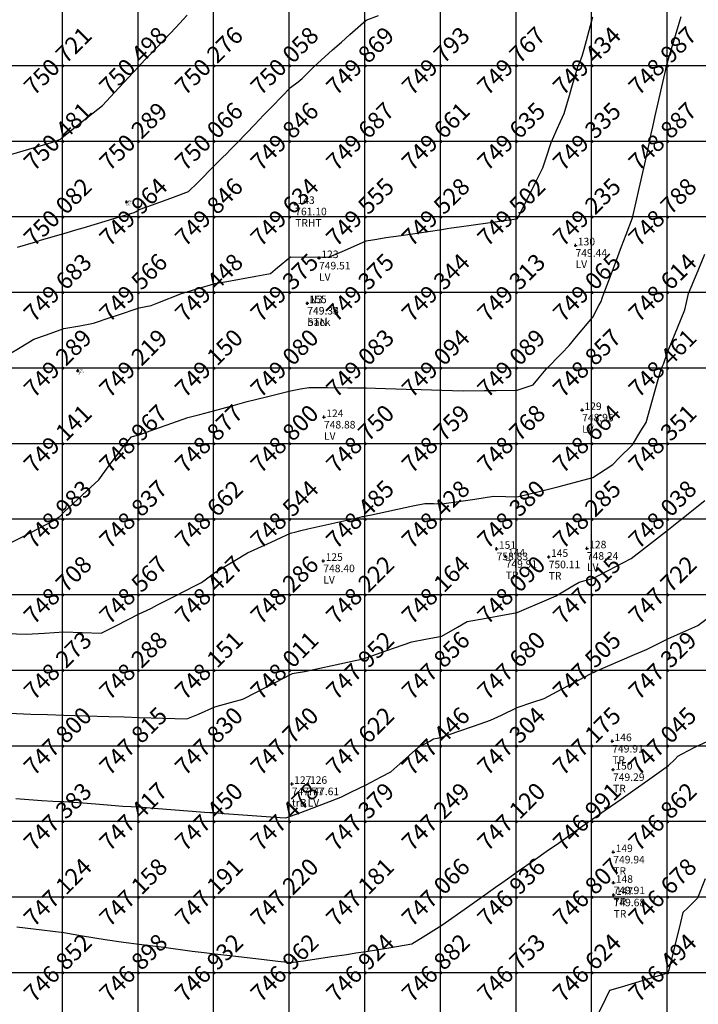
# Model space of a CAD drawing. Extents: x 211391 to 447957, y 1410580 to 2846156.
# Drawn here: x 225711 to 225801, y 1422226 to 1422356 of the extents above; entities that cross this region are included whole.
import ezdxf
from ezdxf.enums import TextEntityAlignment as Align

# ---------------------------------------------------------------- set-up
doc = ezdxf.new("R2010")
doc.units = 0
doc.header["$MEASUREMENT"] = 0
doc.header["$PDMODE"] = 2
doc.header["$PDSIZE"] = 0.2
doc.linetypes.add('DASHDOT', pattern=[1, 0.5, -0.25, 0, -0.25])
for name, color, linetype in [('CON', 7, 'Continuous'), ('DE', 7, 'Continuous'), ('EL', 7, 'Continuous'), ('GL', 251, 'Continuous'), ('grid', 251, 'DASHDOT'), ('PN', 7, 'Continuous'), ('PT', 7, 'Continuous')]:
    doc.layers.add(name, color=color, linetype=linetype)
doc.styles.add('style1', font='tahoma.ttf')

msp = doc.modelspace()

# ---------------------------------------------------------------- linework, layer by layer
msp.add_circle((225251.8, 1422900.172), 2500)
at = {"layer": 'CON', "color": 2, "flags": 128}
for points, elevation in [([(225709.85, 1422287.019), (225711.321, 1422287.774), (225715.663, 1422290), (225716.151, 1422290.359), (225716.358, 1422290.511), (225716.523, 1422290.692), (225716.869, 1422291.076), (225719.921, 1422293.896), (225721.507, 1422295.362), (225722.768, 1422297.05), (225724.972, 1422300), (225725.538, 1422300.665), (225725.844, 1422301.025), (225726.294, 1422301.15), (225726.869, 1422301.31), (225728.906, 1422302.037), (225731.174, 1422302.847), (225733.272, 1422303.596), (225734.869, 1422304), (225736.869, 1422304.505), (225739.276, 1422305.185), (225741.154, 1422305.714), (225743.694, 1422306.349), (225746.869, 1422307.143), (225748.18, 1422307.377), (225749.293, 1422307.576), (225751.762, 1422307.554), (225754.399, 1422307.53), (225756.869, 1422307.508), (225758.132, 1422307.473), (225759.43, 1422307.438), (225762.172, 1422307.348), (225764.152, 1422307.283), (225766.869, 1422307.194), (225768.291, 1422307.156), (225769.752, 1422307.117), (225772.549, 1422307.16), (225774.052, 1422307.184), (225776.869, 1422307.227), (225778.062, 1422307.614), (225778.963, 1422307.906), (225779.578, 1422308.645), (225780.705, 1422310), (225782.712, 1422312.078), (225783.733, 1422313.136), (225784.715, 1422314.307), (225786.869, 1422316.875), (225787.669, 1422318.399), (225787.945, 1422318.924), (225788.101, 1422319.384), (225788.31, 1422320), (225789.182, 1422322.313), (225789.84, 1422324.058), (225790.653, 1422326.216), (225791.27, 1422327.8), (225792.126, 1422330), (225792.603, 1422332.133), (225792.993, 1422333.876), (225793.587, 1422336.563), (225793.631, 1422336.762), (225794.346, 1422340), (225794.597, 1422341.136), (225794.803, 1422342.066), (225795.122, 1422343.493), (225796.494, 1422349.625), (225796.578, 1422350), (225796.607, 1422350.131), (225796.631, 1422350.238), (225796.674, 1422350.389), (225796.869, 1422351.066), (225798.548, 1422356.641)], 749), ([(225710.737, 1422326.132), (225713.168, 1422326.85), (225713.951, 1422327.082), (225716.869, 1422327.945), (225717.765, 1422328.208), (225718.458, 1422328.411), (225719.456, 1422328.707), (225723.818, 1422330), (225725.735, 1422330.567), (225726.172, 1422330.696), (225726.441, 1422330.855), (225726.869, 1422331.108), (225728.608, 1422331.739), (225731.379, 1422332.745), (225733.392, 1422333.476), (225734.546, 1422334.646), (225736.869, 1422337), (225737.881, 1422337.975), (225738.397, 1422338.472), (225738.893, 1422338.988), (225739.869, 1422340), (225742.13, 1422342.369), (225743.287, 1422343.581), (225744.47, 1422344.798), (225746.869, 1422347.264), (225747.864, 1422348.01), (225748.432, 1422348.437), (225748.94, 1422348.964), (225749.938, 1422350), (225752.436, 1422352.217), (225753.61, 1422353.259), (225754.735, 1422354.267), (225756.869, 1422356.179), (225758.489, 1422356.76)], 750), ([(225709.64, 1422264.458), (225712.502, 1422264.367), (225714.721, 1422264.296), (225716.869, 1422264.228), (225719.801, 1422264.135), (225722.829, 1422264.039), (225724.882, 1422263.974), (225726.869, 1422263.911), (225729.962, 1422263.813), (225733.157, 1422263.712), (225734.686, 1422264.365), (225736.869, 1422265.296), (225738.932, 1422265.874), (225740.543, 1422266.326), (225742.35, 1422267.26), (225746.029, 1422269.16), (225746.869, 1422269.594), (225747.035, 1422269.667), (225747.152, 1422269.717), (225747.36, 1422269.754), (225748.733, 1422270), (225754.426, 1422271.221), (225755.432, 1422271.437), (225756.074, 1422271.589), (225756.869, 1422271.778), (225759.627, 1422272.759), (225760.635, 1422273.117), (225762.934, 1422273.934), (225764.732, 1422274.273), (225766.869, 1422274.675), (225768.939, 1422275.859), (225770.257, 1422276.612), (225772.747, 1422277.061), (225774.19, 1422277.321), (225776.869, 1422277.805), (225777.773, 1422278.191), (225778.407, 1422278.462), (225779.237, 1422278.816), (225782.012, 1422280), (225784.213, 1422281.328), (225785.041, 1422281.828), (225785.851, 1422282.036), (225786.869, 1422282.297), (225789.923, 1422283.891), (225791.931, 1422284.938), (225793.706, 1422286.325), (225796.869, 1422288.797), (225797.303, 1422289.132), (225797.547, 1422289.321), (225797.809, 1422289.53), (225798.401, 1422290), (225801.677, 1422292.596)], 748), ([(225710.676, 1422236.192), (225713.972, 1422235.793), (225716.869, 1422235.441), (225719.359, 1422235.02), (225722.355, 1422234.513), (225724.77, 1422234.198), (225726.869, 1422233.923), (225730.12, 1422233.498), (225733.86, 1422233.009), (225735.467, 1422232.804), (225736.869, 1422232.625), (225739.222, 1422232.353), (225743.05, 1422231.91), (225745.209, 1422231.659), (225746.088, 1422231.561), (225746.869, 1422231.473), (225748.596, 1422231.727), (225752.318, 1422232.275), (225754.301, 1422232.568), (225755.494, 1422232.749), (225756.869, 1422232.957), (225760.124, 1422233.489), (225762.922, 1422233.946), (225764.426, 1422234.886), (225766.869, 1422236.413), (225768.197, 1422237.344), (225768.977, 1422237.891), (225769.848, 1422238.51), (225771.946, 1422240), (225773.979, 1422241.445), (225774.824, 1422242.045), (225775.581, 1422242.575), (225776.869, 1422243.478), (225779.283, 1422245.171), (225780.703, 1422246.166), (225782.299, 1422247.285), (225786.171, 1422250), (225786.462, 1422250.204), (225786.581, 1422250.288), (225786.688, 1422250.362), (225786.869, 1422250.489), (225788.505, 1422251.636), (225790.624, 1422253.122), (225792.46, 1422254.409), (225794.087, 1422255.565), (225796.869, 1422257.541), (225797.688, 1422258.361), (225798.098, 1422258.77), (225798.687, 1422259.091), (225800.357, 1422260), (225803.769, 1422261.55)], 747)]:
    msp.add_lwpolyline(points, dxfattribs=dict(at, elevation=elevation))
at = {"layer": 'CON', "color": 3, "flags": 128}
for points, elevation in [([(225709.355, 1422275.027), (225711.923, 1422274.946), (225714.33, 1422275.078), (225716.869, 1422275.218), (225719.302, 1422275.135), (225721.821, 1422275.048), (225723.836, 1422276.066), (225726.869, 1422277.599), (225727.833, 1422278.072), (225728.479, 1422278.389), (225729.279, 1422278.795), (225731.654, 1422280), (225734.214, 1422281.327), (225735.088, 1422281.78), (225735.737, 1422282.264), (225736.869, 1422283.106), (225739.52, 1422284.697), (225741.177, 1422285.691), (225743.427, 1422286.721), (225743.726, 1422286.857), (225746.869, 1422288.295), (225747.627, 1422288.483), (225748.235, 1422288.634), (225749.178, 1422288.845), (225754.326, 1422290), (225756.067, 1422290.401), (225756.393, 1422290.476), (225756.61, 1422290.517), (225756.869, 1422290.566), (225757.59, 1422290.721), (225763.069, 1422291.9), (225764.633, 1422292.236), (225765.766, 1422292.205), (225766.869, 1422292.175), (225769.413, 1422292.544), (225771.248, 1422292.81), (225773.703, 1422293.166), (225775.304, 1422293.129), (225776.869, 1422293.093), (225779.946, 1422293.846), (225782.417, 1422294.451), (225784.375, 1422294.988), (225786.869, 1422295.673), (225788.501, 1422296.736), (225789.489, 1422297.38), (225790.362, 1422298.253), (225792.108, 1422300), (225793.23, 1422301.819), (225793.924, 1422302.945), (225794.45, 1422304.838), (225795.505, 1422308.636), (225795.884, 1422310), (225796.089, 1422310.39), (225796.223, 1422310.646), (225796.354, 1422311.03), (225796.869, 1422312.549), (225798.553, 1422316.632), (225799.044, 1422317.824), (225799.264, 1422318.803), (225799.532, 1422320), (225800.772, 1422323.049), (225801.653, 1422325.216)], 748.5), ([(225710.527, 1422253.171), (225713.958, 1422252.91), (225715.44, 1422252.857), (225716.869, 1422252.806), (225719.463, 1422252.594), (225722.112, 1422252.378), (225724.702, 1422252.167), (225725.806, 1422252.125), (225726.869, 1422252.085), (225728.795, 1422251.926), (225733.857, 1422251.506), (225735.499, 1422251.37), (225736.198, 1422251.342), (225736.869, 1422251.316), (225738.094, 1422251.225), (225745.511, 1422250.679), (225746.244, 1422250.625), (225746.51, 1422250.717), (225746.869, 1422250.84), (225748.218, 1422251.35), (225751.608, 1422252.63), (225753.517, 1422253.352), (225754.865, 1422254.007), (225756.869, 1422254.979), (225758.849, 1422256.039), (225760.14, 1422256.729), (225761.313, 1422257.778), (225763.801, 1422260), (225765.285, 1422260.792), (225765.802, 1422261.067), (225766.279, 1422261.179), (225766.869, 1422261.317), (225768.884, 1422262.015), (225771.22, 1422262.824), (225773.318, 1422263.551), (225774.757, 1422264.224), (225776.869, 1422265.213), (225778.912, 1422265.914), (225780.433, 1422266.436), (225782.163, 1422267.353), (225786.546, 1422269.677), (225786.869, 1422269.848), (225786.932, 1422269.873), (225786.977, 1422269.891), (225787.026, 1422269.921), (225787.153, 1422270), (225792.381, 1422272.244), (225793.951, 1422272.918), (225795.122, 1422273.493), (225796.869, 1422274.351), (225799.176, 1422275.385), (225800.77, 1422276.098), (225802.33, 1422277.269)], 747.5), ([(225801.725, 1422242.572), (225800.705, 1422240), (225799.423, 1422238.723), (225798.783, 1422238.086), (225798.467, 1422236.804), (225796.869, 1422230.326), (225796.748, 1422230.241), (225796.677, 1422230.192), (225796.598, 1422230.135), (225796.407, 1422230), (225790.463, 1422228.203), (225789.083, 1422227.786), (225788.535, 1422226.667), (225786.869, 1422223.261)], 746.5)]:
    msp.add_lwpolyline(points, dxfattribs=dict(at, elevation=elevation))
at = {"layer": 'CON', "color": 3}
for points in [[(225707.797, 1422310.929, 749.5), (225711.119, 1422312.875, 749.5), (225712.93, 1422313.938, 749.5), (225714.6, 1422314.538, 749.5), (225716.869, 1422315.358, 749.5), (225719.002, 1422315.734, 749.5), (225720.811, 1422316.058, 749.5), (225723.168, 1422316.85, 749.5), (225723.999, 1422317.13, 749.5), (225726.869, 1422318.101, 749.5), (225727.734, 1422318.27, 749.5), (225728.453, 1422318.416, 749.5), (225729.341, 1422318.764, 749.5), (225732.454, 1422320, 749.5), (225735.228, 1422320.82, 749.5), (225735.859, 1422321.01, 749.5), (225736.3, 1422321.138, 749.5), (225736.869, 1422321.309, 749.5), (225738.469, 1422321.6, 749.5), (225742.273, 1422322.298, 749.5), (225744.213, 1422322.656, 749.5), (225745.156, 1422323.425, 749.5), (225746.869, 1422324.83, 749.5), (225749.456, 1422324.826, 749.5), (225752.039, 1422324.83, 749.5), (225754.021, 1422325.695, 749.5), (225756.869, 1422326.95, 749.5), (225758.275, 1422327.187, 749.5), (225759.471, 1422327.398, 749.5), (225761.491, 1422327.689, 749.5), (225765.085, 1422328.217, 749.5), (225766.869, 1422328.484, 749.5), (225767.571, 1422328.596, 749.5), (225768.166, 1422328.702, 749.5), (225769.192, 1422328.838, 749.5), (225776.746, 1422329.877, 749.5), (225776.869, 1422329.899, 749.5), (225776.901, 1422329.936, 749.5), (225776.912, 1422329.957, 749.5), (225776.926, 1422329.972, 749.5), (225776.94, 1422330, 749.5), (225777.018, 1422330.149, 749.5), (225779.402, 1422334.934, 749.5), (225780.241, 1422336.627, 749.5), (225780.726, 1422338.071, 749.5), (225781.365, 1422340, 749.5), (225782.361, 1422342.254, 749.5), (225783.047, 1422343.822, 749.5), (225783.761, 1422346.215, 749.5), (225784.048, 1422347.179, 749.5), (225784.884, 1422350, 749.5), (225785.217, 1422350.826, 749.5), (225785.45, 1422351.418, 749.5), (225785.703, 1422352.332, 749.5), (225786.869, 1422356.61, 749.5)], [(225709.987, 1422338.441, 750.5), (225715.25, 1422340, 750.5), (225716.215, 1422340.327, 750.5), (225716.456, 1422340.413, 750.5), (225716.598, 1422340.541, 750.5), (225716.869, 1422340.796, 750.5), (225720.157, 1422343.423, 750.5), (225721.982, 1422344.887, 750.5), (225723.577, 1422346.583, 750.5), (225725.44, 1422348.571, 750.5), (225726.775, 1422350, 750.5), (225726.808, 1422350.031, 750.5), (225726.82, 1422350.049, 750.5), (225726.838, 1422350.062, 750.5), (225726.869, 1422350.1, 750.5), (225730.109, 1422353.52, 750.5), (225731.681, 1422355.188, 750.5), (225733.22, 1422356.824, 750.5)]]:
    msp.add_polyline3d(points, dxfattribs=at)
at = {"layer": 'grid', "linetype": 'ByBlock'}
for points in [[(225716.658, 1423180.172), (225716.658, 1422180.172)], [(225726.658, 1423180.172), (225726.658, 1422180.172)], [(225736.658, 1423180.172), (225736.658, 1422110.172)], [(225746.658, 1423180.172), (225746.658, 1422110.172)], [(225756.658, 1423180.172), (225756.658, 1422110.172)], [(225766.658, 1423180.172), (225766.658, 1422110.172)], [(225776.658, 1423180.172), (225776.658, 1422110.172)], [(225786.658, 1423180.172), (225786.658, 1422110.172)], [(225796.658, 1423180.172), (225796.658, 1422110.172)], [(223496.658, 1422350.172), (226866.658, 1422350.172)], [(223496.658, 1422340.172), (226866.658, 1422340.172)], [(223496.658, 1422330.172), (226866.658, 1422330.172)], [(223496.658, 1422320.172), (226866.658, 1422320.172)], [(223496.658, 1422310.172), (226866.658, 1422310.172)], [(223496.658, 1422300.172), (226866.658, 1422300.172)], [(223496.658, 1422290.172), (226866.658, 1422290.172)], [(223496.658, 1422280.172), (226866.658, 1422280.172)], [(223496.658, 1422270.172), (226866.658, 1422270.172)], [(223496.658, 1422260.172), (226866.658, 1422260.172)], [(223496.658, 1422250.172), (226866.658, 1422250.172)], [(223496.658, 1422240.172), (226866.658, 1422240.172)], [(223496.658, 1422230.172), (226866.658, 1422230.172)]]:
    msp.add_lwpolyline(points, dxfattribs=at)
at = {"layer": 'PT'}
for p in [(225725.179, 1422332.123, 754.273), (225747.495, 1422331.848, 761.097), (225784.575, 1422326.368, 749.442), (225750.642, 1422324.685, 749.509), (225749.084, 1422318.72, 749.327), (225749.097, 1422318.717, 749.338), (225718.722, 1422309.78, 749.291), (225785.448, 1422304.58, 748.95), (225751.295, 1422303.646, 748.884), (225774.132, 1422286.22, 758.834), (225786.074, 1422286.282, 748.241), (225751.208, 1422284.63, 748.397), (225775.327, 1422285.215, 749.915), (225781.022, 1422285.15, 750.105), (225789.426, 1422260.774, 749.913), (225789.528, 1422257.008, 749.286), (225747.052, 1422255.125, 747.77), (225749.141, 1422255.127, 747.613), (225789.566, 1422246.101, 749.937), (225789.593, 1422242.035, 749.912), (225789.611, 1422240.431, 749.677)]:
    msp.add_point(p, dxfattribs=at)

# ---------------------------------------------------------------- texts
at = {"layer": 'DE'}
for s, height, p in [('trB', 0.2, (225725.179, 1422331.623, 754.273)), ('TRHT', 1, (225747.495, 1422328.848, 761.097)), ('LV', 1, (225784.575, 1422323.368, 749.442)), ('LV', 1, (225750.642, 1422321.685, 749.509)), ('STN', 1, (225749.097, 1422315.717, 749.338)), ('back', 1, (225749.084, 1422315.72, 749.327)), ('LV', 0.2, (225718.722, 1422309.28, 749.291)), ('LV', 1, (225785.448, 1422301.58, 748.95)), ('LV', 1, (225751.295, 1422300.646, 748.884)), ('LV', 1, (225786.074, 1422283.282, 748.241)), ('LV', 1, (225751.208, 1422281.63, 748.397)), ('TR', 1, (225775.327, 1422282.215, 749.915)), ('TR', 1, (225781.022, 1422282.15, 750.105)), ('TR', 1, (225789.426, 1422257.774, 749.913)), ('TR', 1, (225789.528, 1422254.008, 749.286)), ('trB', 1, (225747.052, 1422252.125, 747.77)), ('LV', 1, (225749.141, 1422252.127, 747.613)), ('TR', 1, (225789.566, 1422243.101, 749.937)), ('TR', 1, (225789.593, 1422239.035, 749.912)), ('TR', 1, (225789.611, 1422237.431, 749.677))]:
    msp.add_text(s, height=height, dxfattribs=at).set_placement(p)
at = {"layer": 'EL'}
for s, height, p in [('754.27', 0.2, (225725.179, 1422331.823, 754.273)), ('761.10', 1, (225747.495, 1422330.348, 761.097)), ('749.44', 1, (225784.575, 1422324.868, 749.442)), ('749.51', 1, (225750.642, 1422323.185, 749.509)), ('749.33', 1, (225749.084, 1422317.22, 749.327)), ('749.34', 1, (225749.097, 1422317.217, 749.338)), ('749.29', 0.2, (225718.722, 1422309.48, 749.291)), ('748.88', 1, (225751.295, 1422302.146, 748.884)), ('748.95', 1, (225785.448, 1422303.08, 748.95)), ('758.83', 1, (225774.132, 1422284.72, 758.834)), ('748.24', 1, (225786.074, 1422284.782, 748.241)), ('748.40', 1, (225751.208, 1422283.13, 748.397)), ('749.91', 1, (225775.327, 1422283.715, 749.915)), ('750.11', 1, (225781.022, 1422283.65, 750.105)), ('749.91', 1, (225789.426, 1422259.274, 749.913)), ('749.29', 1, (225789.528, 1422255.508, 749.286)), ('747.77', 1, (225747.052, 1422253.625, 747.77)), ('747.61', 1, (225749.141, 1422253.627, 747.613)), ('749.94', 1, (225789.566, 1422244.601, 749.937)), ('749.91', 1, (225789.593, 1422240.535, 749.912)), ('749.68', 1, (225789.611, 1422238.931, 749.677))]:
    msp.add_text(s, height=height, dxfattribs=at).set_placement(p)
at = {"layer": 'GL', "linetype": 'ByBlock', "style": 'style1'}
for s, p in [('750.498', (225726.869, 1422350, 750.498)), ('750.276', (225736.869, 1422350, 750.276)), ('750.058', (225746.869, 1422350, 750.058)), ('749.869', (225756.869, 1422350, 749.869)), ('749.793', (225766.869, 1422350, 749.793)), ('749.767', (225776.869, 1422350, 749.767)), ('749.434', (225786.869, 1422350, 749.434)), ('748.987', (225796.869, 1422350, 748.987)), ('750.721', (225716.869, 1422350, 750.721)), ('750.481', (225716.869, 1422340, 750.481)), ('750.289', (225726.869, 1422340, 750.289)), ('750.066', (225736.869, 1422340, 750.066)), ('749.846', (225746.869, 1422340, 749.846)), ('749.687', (225756.869, 1422340, 749.687)), ('749.661', (225766.869, 1422340, 749.661)), ('749.635', (225776.869, 1422340, 749.635)), ('749.335', (225786.869, 1422340, 749.335)), ('748.887', (225796.869, 1422340, 748.887)), ('750.082', (225716.869, 1422330, 750.082)), ('749.964', (225726.869, 1422330, 749.964)), ('749.846', (225736.869, 1422330, 749.846)), ('749.634', (225746.869, 1422330, 749.634)), ('749.555', (225756.869, 1422330, 749.555)), ('749.528', (225766.869, 1422330, 749.528)), ('749.502', (225776.869, 1422330, 749.502)), ('749.235', (225786.869, 1422330, 749.235)), ('748.788', (225796.869, 1422330, 748.788)), ('749.683', (225716.869, 1422320, 749.683)), ('749.566', (225726.869, 1422320, 749.566)), ('749.448', (225736.869, 1422320, 749.448)), ('749.375', (225746.869, 1422320, 749.375)), ('749.375', (225756.869, 1422320, 749.375)), ('749.344', (225766.869, 1422320, 749.344)), ('749.313', (225776.869, 1422320, 749.313)), ('749.065', (225786.869, 1422320, 749.065)), ('748.614', (225796.869, 1422320, 748.614)), ('749.289', (225716.869, 1422310, 749.289)), ('749.219', (225726.869, 1422310, 749.219)), ('749.150', (225736.869, 1422310, 749.15)), ('749.080', (225746.869, 1422310, 749.08)), ('749.083', (225756.869, 1422310, 749.083)), ('749.094', (225766.869, 1422310, 749.094)), ('749.089', (225776.869, 1422310, 749.089)), ('748.857', (225786.869, 1422310, 748.857)), ('748.461', (225796.869, 1422310, 748.461)), ('749.141', (225716.869, 1422300, 749.141)), ('748.967', (225726.869, 1422300, 748.967)), ('748.877', (225736.869, 1422300, 748.877)), ('748.800', (225746.869, 1422300, 748.8)), ('748.750', (225756.869, 1422300, 748.75)), ('748.759', (225766.869, 1422300, 748.759)), ('748.768', (225776.869, 1422300, 748.768)), ('748.664', (225786.869, 1422300, 748.664)), ('748.351', (225796.869, 1422300, 748.351)), ('748.837', (225726.869, 1422290, 748.837)), ('748.485', (225756.869, 1422290, 748.485)), ('748.285', (225786.869, 1422290, 748.285)), ('748.983', (225716.869, 1422290, 748.983)), ('748.662', (225736.869, 1422290, 748.662)), ('748.544', (225746.869, 1422290, 748.544)), ('748.428', (225766.869, 1422290, 748.428)), ('748.380', (225776.869, 1422290, 748.38)), ('748.038', (225796.869, 1422290, 748.038)), ('748.708', (225716.869, 1422280, 748.708)), ('748.567', (225726.869, 1422280, 748.567)), ('748.427', (225736.869, 1422280, 748.427)), ('748.286', (225746.869, 1422280, 748.286)), ('748.222', (225756.869, 1422280, 748.222)), ('748.164', (225766.869, 1422280, 748.164)), ('748.090', (225776.869, 1422280, 748.09)), ('747.915', (225786.869, 1422280, 747.915)), ('747.722', (225796.869, 1422280, 747.722)), ('748.273', (225716.869, 1422270, 748.273)), ('748.288', (225726.869, 1422270, 748.288)), ('748.151', (225736.869, 1422270, 748.151)), ('748.011', (225746.869, 1422270, 748.011)), ('747.952', (225756.869, 1422270, 747.952)), ('747.856', (225766.869, 1422270, 747.856)), ('747.680', (225776.869, 1422270, 747.68)), ('747.505', (225786.869, 1422270, 747.505)), ('747.329', (225796.869, 1422270, 747.329)), ('747.815', (225726.869, 1422260, 747.815)), ('747.175', (225786.869, 1422260, 747.175)), ('747.045', (225796.869, 1422260, 747.045)), ('747.800', (225716.869, 1422260, 747.8)), ('747.830', (225736.869, 1422260, 747.83)), ('747.740', (225746.869, 1422260, 747.74)), ('747.622', (225756.869, 1422260, 747.622)), ('747.446', (225766.869, 1422260, 747.446)), ('747.304', (225776.869, 1422260, 747.304)), ('747.383', (225716.869, 1422250, 747.383)), ('747.417', (225726.869, 1422250, 747.417)), ('747.450', (225736.869, 1422250, 747.45)), ('747.478', (225746.869, 1422250, 747.478)), ('747.379', (225756.869, 1422250, 747.379)), ('747.249', (225766.869, 1422250, 747.249)), ('747.120', (225776.869, 1422250, 747.12)), ('746.991', (225786.869, 1422250, 746.991)), ('746.862', (225796.869, 1422250, 746.862)), ('747.124', (225716.869, 1422240, 747.124)), ('747.158', (225726.869, 1422240, 747.158)), ('747.191', (225736.869, 1422240, 747.191)), ('747.220', (225746.869, 1422240, 747.22)), ('747.181', (225756.869, 1422240, 747.181)), ('747.066', (225766.869, 1422240, 747.066)), ('746.936', (225776.869, 1422240, 746.936)), ('746.807', (225786.869, 1422240, 746.807)), ('746.678', (225796.869, 1422240, 746.678)), ('746.852', (225716.869, 1422230, 746.852)), ('746.898', (225726.869, 1422230, 746.898)), ('746.932', (225736.869, 1422230, 746.932)), ('746.962', (225746.869, 1422230, 746.962)), ('746.924', (225756.869, 1422230, 746.924)), ('746.882', (225766.869, 1422230, 746.882)), ('746.753', (225776.869, 1422230, 746.753)), ('746.624', (225786.869, 1422230, 746.624)), ('746.494', (225796.869, 1422230, 746.494))]:
    msp.add_text(s, height=2.25, rotation=45, dxfattribs=at).set_placement(p, align=Align.CENTER)
at = {"layer": 'PN'}
for s, height, p in [(' 1252', 0.2, (225725.179, 1422332.123, 754.273)), (' 143', 1, (225747.495, 1422331.848, 761.097)), (' 130', 1, (225784.575, 1422326.368, 749.442)), (' 123', 1, (225750.642, 1422324.685, 749.509)), (' 155', 1, (225749.084, 1422318.72, 749.327)), (' N3', 1, (225749.097, 1422318.717, 749.338)), (' 1242', 0.2, (225718.722, 1422309.78, 749.291)), (' 124', 1, (225751.295, 1422303.646, 748.884)), (' 129', 1, (225785.448, 1422304.58, 748.95)), (' 151', 1, (225774.132, 1422286.22, 758.834)), (' 144', 1, (225775.327, 1422285.215, 749.915)), (' 145', 1, (225781.022, 1422285.15, 750.105)), (' 128', 1, (225786.074, 1422286.282, 748.241)), (' 125', 1, (225751.208, 1422284.63, 748.397)), (' 146', 1, (225789.426, 1422260.774, 749.913)), (' 150', 1, (225789.528, 1422257.008, 749.286)), (' 127', 1, (225747.052, 1422255.125, 747.77)), (' 126', 1, (225749.141, 1422255.127, 747.613)), (' 149', 1, (225789.566, 1422246.101, 749.937)), (' 148', 1, (225789.593, 1422242.035, 749.912)), (' 147', 1, (225789.611, 1422240.431, 749.677))]:
    msp.add_text(s, height=height, dxfattribs=at).set_placement(p)

doc.saveas('drawing.dxf')
